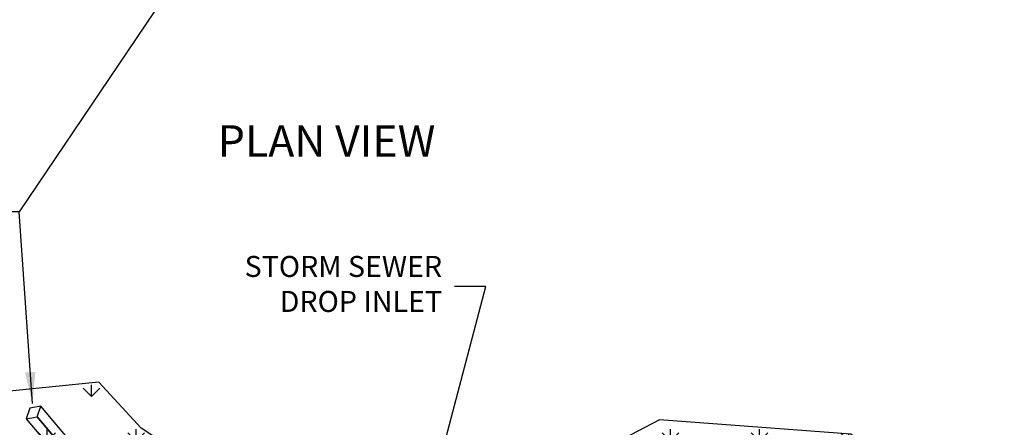
# Model space of a CAD drawing. Units: feet. Extents: x 330 to 780, y 10 to 634.
# Drawn here: x 434 to 544, y 389 to 434 of the extents above; entities that cross this region are included whole.
import ezdxf

# ---------------------------------------------------------------- set-up
doc = ezdxf.new("R2010")
doc.units = ezdxf.units.FT
doc.header["$LTSCALE"] = 30
doc.header["$MEASUREMENT"] = 0
doc.layers.add('HATCH-GRASS', color=7, linetype='Continuous', true_color=0xc0c0c0)
doc.layers.add('HATCH-OUTLINE', color=4, linetype='Continuous', plot=False)
doc.layers.add('P-STAKE', color=2, linetype='Continuous')
doc.layers.add('TEXT', color=7, linetype='Continuous')
doc.styles.add('Ariel', font='arial.ttf')
doc.styles.add('SIMPLEX', font='simplex.shx')
doc.dimstyles.new('P-30 SCALE', dxfattribs={"dimscale": 30, "dimtxt": 0.12, "dimasz": 0.18, "dimexe": 0.08, "dimexo": 0.0625, "dimgap": 0.07, "dimtad": 0, "dimzin": 0, "dimdsep": 46, "dimtxsty": 'SIMPLEX', "dimcen": 0.09, "dimadec": 0, "dimazin": 0, "dimtfac": 1, "dimtofl": 0, "dimtmove": 0, "dimatfit": 3, "dimfxl": 1, "dimtolj": 1, "dimtzin": 0, "dimarcsym": 0})

# ---------------------------------------------------------------- blocks, each defined once
blk = doc.blocks.new('Detail-1-15')
at = {"layer": 'HATCH-GRASS'}
h = blk.add_hatch(dxfattribs=at)
h.set_pattern_fill('GRASS', color=256, scale=10.8, style=0)
h.paths.add_polyline_path([(79.523, -66.344), (46.722, -63.926), (40.527, -67.178), (40.527, -72.356, -0.0181334), (51.688, -74.991), (52.952, -75.338, -0.0312984), (64.564, -79.342, -0.0554166), (73.989, -84.556, -0.068847), (79.01, -89.267, -0.0798199), (82.324, -95.048, -0.0981696), (83.406, -101.526, -0.0811031), (82.264, -107.397, -0.1137228), (77.602, -114.506, -0.0602546), (71.301, -119.232, -0.0660999), (59.375, -124.151, -0.0164616), (45.279, -127.396, -0.0323033), (29.657, -129.419, -0.0129082), (1.61, -130.495, -0.02984), (-21.481, -129.406, -0.0043682), (-37.948, -127.495, -0.0278768), (-51.394, -125.048, -0.0027029), (-59.134, -123.145, -0.0268377), (-66.041, -121.006, -0.0120811), (-72.624, -118.392, -0.0563526), (-80.315, -114.041, -0.050688), (-85.101, -109.77, -0.0770038), (-88.3, -104.962, -0.0872507), (-90.042, -98.398, -0.0976623), (-89.363, -92.217, -0.0588381), (-87.33, -87.684, -0.0820981), (-83.236, -82.852, -0.0428005), (-78.007, -79.132, -0.0402151), (-72.636, -76.521, -0.0115146), (-67.392, -74.612, -0.0211371), (-62.967, -73.322, -0.0385285), (-36.69, -68.933), (-42.134, -65.348), (-49.389, -57.467), (-65.264, -59.043), (-91.271, -66.212), (-105, -91.088), (-119.386, -99.9), (-102.306, -119.34), (-52.572, -135.154), (-26.224, -148.051), (10.879, -145.096), (44.218, -133.811), (90.462, -129.78), (119.315, -112.291), (114.744, -94.02)])
at = {"layer": 'HATCH-OUTLINE'}
blk.add_lwpolyline([(-36.69, -68.933), (-42.134, -65.348), (-49.389, -57.467), (-65.264, -59.043), (-91.271, -66.212), (-105, -91.088), (-119.386, -99.9), (-102.306, -119.34), (-52.572, -135.154), (-26.224, -148.051), (10.879, -145.096), (44.218, -133.811), (90.462, -129.78), (119.315, -112.291), (114.744, -94.02), (79.523, -66.344), (46.722, -63.926), (40.527, -67.178)], dxfattribs=at)
at = {"layer": 'P-STAKE'}
blk.add_lwpolyline([(-61.204, -61.915), (-61.858, -63.721), (-37.01, -93.222), (-35.12, -92.885), (-34.466, -91.08), (-59.314, -61.578)], close=True, dxfattribs=at)
blk.add_lwpolyline([(-61.858, -63.721), (-59.967, -63.384), (-35.12, -92.885), (-59.967, -63.384), (-59.314, -61.578)], dxfattribs=at)
at = {"layer": 'HATCH-GRASS', "color": 1, "style": 'Ariel'}
blk.add_text('%%U PLAN VIEW ', height=5.4, dxfattribs=at).set_placement((-30.659, -18.801))
at = {"layer": 'TEXT', "insert": (9.462, -41.071), "char_height": 3.6, "attachment_point": 6, "style": 'SIMPLEX'}
blk.add_mtext('STORM SEWER\\PDROP INLET', dxfattribs=at)
at = {"layer": 'TEXT'}
blk.add_leader([(-16.195, 41.291), (-63.05, -28.245)], dimstyle='P-30 SCALE', override={"dimgap": 0.07, "dimtad": 0}, dxfattribs=at)
at = {"layer": 'TEXT', "annotation_type": 0, "has_hookline": 1, "hookline_direction": 1}
for points, text_width in [([(-60.79, -61.117), (-63.05, -28.245), (-68.45, -28.245)], 47.486), ([(1.589, -99.554), (16.962, -41.071), (11.562, -41.071)], 37.714)]:
    blk.add_leader(points, dimstyle='P-30 SCALE', override={"dimgap": 0.07, "dimtad": 0}, dxfattribs=dict(at, text_width=text_width))

msp = doc.modelspace()

# ---------------------------------------------------------------- block references
at = {"xscale": 0.65, "yscale": 0.65, "zscale": 0.65}
msp.add_blockref('Detail-1-15', (474.71, 431.09), dxfattribs=at)

doc.saveas('drawing.dxf')
